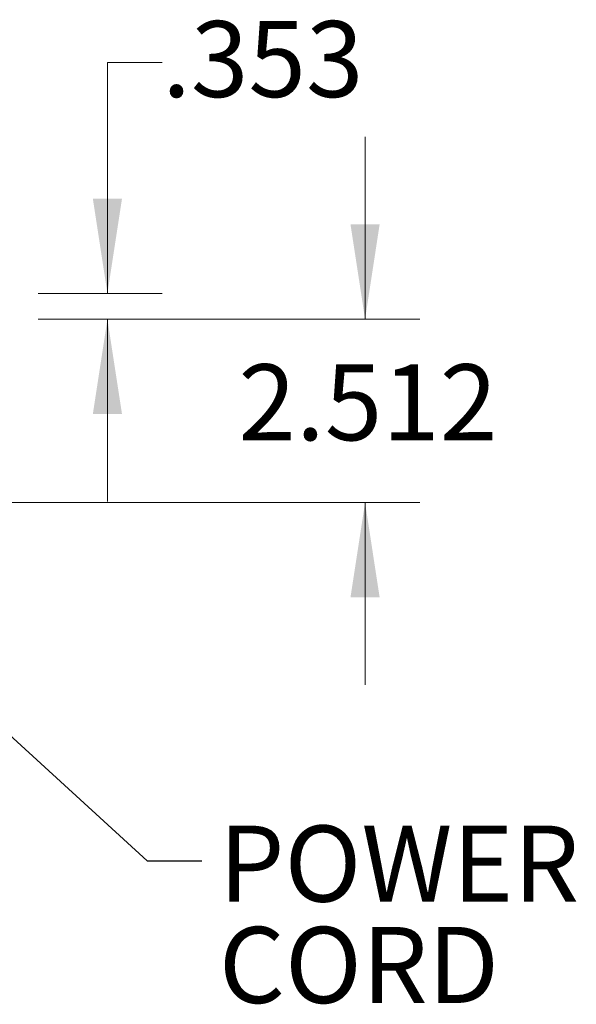
# Model space of a CAD drawing. Units: inches. Extents: x 4 to 106, y 4 to 81.
# Drawn here: x 41 to 49, y 17 to 31 of the extents above; entities that cross this region are included whole.
import ezdxf

# ---------------------------------------------------------------- set-up
doc = ezdxf.new("R2010")
doc.units = ezdxf.units.IN
doc.header["$LTSCALE"] = 10
doc.header["$MEASUREMENT"] = 0
doc.styles.add('SLDTEXTSTYLE1', font='ARIAL.TTF', dxfattribs={"width": 0.948})
doc.styles.get("Standard").update_dxf_attribs({"font": 'ARIAL.TTF'})
doc.dimstyles.new('SLDDIMSTYLE1', dxfattribs={"dimtxt": 1.011149, "dimasz": 1.3, "dimexe": 0, "dimexo": 0.0625, "dimgap": 0.252787, "dimtad": 0, "dimtih": 1, "dimtoh": 1, "dimdec": 3, "dimrnd": 1e-09, "dimzin": 12, "dimdsep": 46, "dimtxsty": 'SLDTEXTSTYLE1', "dimsah": 1, "dimcen": 0.09, "dimadec": 0, "dimazin": 3, "dimtfac": 1, "dimtdec": 3, "dimtmove": 0, "dimatfit": 0, "dimfxl": 0, "dimfrac": 2, "dimtolj": 1, "dimtzin": 12, "dimarcsym": 0})
doc.dimstyles.new('SLDDIMSTYLE2', dxfattribs={"dimtxt": 0.18, "dimasz": 1.3, "dimexe": 0, "dimexo": 0.0625, "dimgap": 0, "dimtad": 0, "dimtih": 1, "dimtoh": 1, "dimdec": 0, "dimrnd": 1e-09, "dimzin": 0, "dimdsep": 46, "dimtxsty": 'Standard', "dimsah": 1, "dimcen": 0.09, "dimadec": 0, "dimazin": 0, "dimtfac": 1.3, "dimtdec": 0, "dimtofl": 0, "dimtmove": 0, "dimatfit": 3, "dimfxl": 0, "dimfrac": 2, "dimtolj": 1, "dimtzin": 0, "dimarcsym": 0})

# ---------------------------------------------------------------- blocks, each defined once
blk = doc.blocks.new('_D_1')
at = {"color": 7, "linetype": 'Continuous', "lineweight": 0}
for p, q in [((45.728, 26.608), (45.728, 29.108)), ((41.246, 26.608), (46.478, 26.608)), ((40.036, 24.096), (46.478, 24.096)), ((45.728, 24.096), (45.728, 21.596))]:
    blk.add_line(p, q, dxfattribs=at)
for points in [[(45.728, 26.608), (45.928, 27.908), (45.528, 27.908)], [(45.728, 24.096), (45.528, 22.796), (45.928, 22.796)]]:
    blk.add_solid(points, dxfattribs=at)
at = {"color": 7, "linetype": 'Continuous', "lineweight": 0, "insert": (43.992, 25.99), "char_height": 1.0417, "attachment_point": 1, "style": 'SLDTEXTSTYLE1'}
blk.add_mtext('2.512', dxfattribs=at)
blk = doc.blocks.new('_D_2')
at = {"color": 7, "linetype": 'Continuous', "lineweight": 0}
for p, q in [((42.945, 30.128), (42.195, 30.128)), ((42.195, 30.128), (42.195, 26.961)), ((41.246, 26.961), (42.945, 26.961)), ((41.246, 26.608), (42.945, 26.608)), ((42.195, 26.608), (42.195, 24.108))]:
    blk.add_line(p, q, dxfattribs=at)
for points in [[(42.195, 26.961), (42.395, 28.261), (41.995, 28.261)], [(42.195, 26.608), (41.995, 25.308), (42.395, 25.308)]]:
    blk.add_solid(points, dxfattribs=at)
at = {"color": 7, "linetype": 'Continuous', "lineweight": 0, "insert": (42.945, 30.694), "char_height": 1.0417, "attachment_point": 1, "style": 'SLDTEXTSTYLE1'}
blk.add_mtext('.353', dxfattribs=at)
blk = doc.blocks.new('SW_NOTE_2')
at = {"color": 0, "linetype": 'Continuous', "lineweight": 0, "char_height": 1.0417, "attachment_point": 1, "style": 'SLDTEXTSTYLE1'}
for s, insert in [('POWER', (0.234, 0.482)), ('CORD', (0.234, -0.907))]:
    blk.add_mtext(s, dxfattribs=dict(at, insert=insert))

msp = doc.modelspace()

# ---------------------------------------------------------------- block references
at = {"color": 7, "linetype": 'Continuous', "lineweight": 0}
msp.add_blockref('SW_NOTE_2', (43.4897, 19.1856), dxfattribs=at)

# ---------------------------------------------------------------- dimensions: what is measured, and where the dimension line sits
for base, p1, p2, picture, middle in [((42.195, 26.6076), (40.7463, 26.9606), (40.7463, 26.6076), '_D_2', (42.195, 30.1277)), ((45.7279, 24.0958), (40.7463, 26.6076), (39.5357, 24.0958), '_D_1', (45.7279, 25.4236))]:
    dim = msp.add_linear_dim(base=base, p1=p1, p2=p2, angle=90, dimstyle='SLDDIMSTYLE1', dxfattribs=at)
    dim.commit()
    dim.dimension.update_dxf_attribs({"geometry": picture, "text_midpoint": middle, "dimtype": 160})

# ---------------------------------------------------------------- leaders
msp.add_leader([(38.4935, 23.062), (42.7397, 19.1856), (43.4897, 19.1856)], dimstyle='SLDDIMSTYLE2', dxfattribs=at)

doc.saveas('drawing.dxf')
